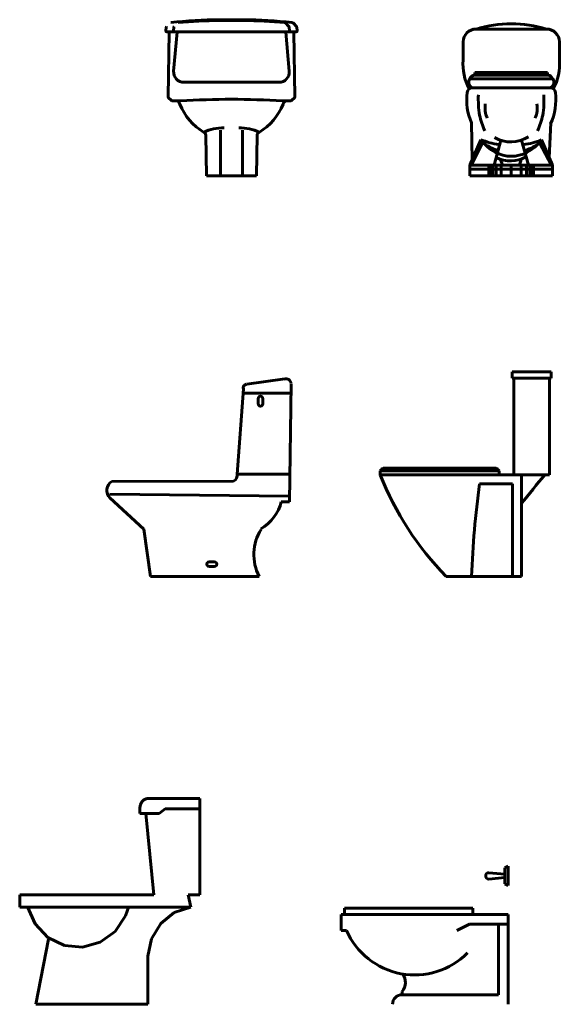
# Model space of a CAD drawing. Units: inches. Extents: x 536 to 9056, y 1197 to 10285.
# Drawn here: x 3404 to 3487, y 3439 to 3589 of the extents above; entities that cross this region are included whole.
import ezdxf

# ---------------------------------------------------------------- set-up
doc = ezdxf.new("R2010")
doc.units = ezdxf.units.IN
doc.header["$LTSCALE"] = 0.05
doc.header["$MEASUREMENT"] = 0
doc.layers.add('Object', color=7, linetype='Continuous', lineweight=60)

# ---------------------------------------------------------------- blocks, each defined once
blk = doc.blocks.new('A$C33E2065C')
at = {"linetype": 'Continuous', "ltscale": 20}
for p, q in [((-8.893948688637465e-08, 0.5625678930009599), (0.001307346200519532, 0.5775119450336206)), ((0.02899991106005473, 0.5625678930009599), (0.03030734620097064, 0.5775119450336206)), ((0.2078730760313192, 0.6064837871526834), (0.2547621265530324, 0.6064837871526834)), ((0.2078730760313192, 0.6034837871484342), (0.2547621265530324, 0.6034837871484342)), ((0.3016511770747456, 0.6064837871526834), (0.2547621265530324, 0.6064837871526834)), ((0.3016511770747456, 0.6034837871484342), (0.2547621265530324, 0.6034837871484342)), ((0.477832632416721, 0.5805494581727544), (0.4651831657874936, 0.5936483643235988)), ((0.4805243420460101, 0.5625678930009599), (0.4792169069050942, 0.5775119450336206)), ((0.5068326324171721, 0.5805494581727544), (0.4941508588572106, 0.5936818191257771)), ((0.5095243420455517, 0.5625678930009599), (0.5082169069055453, 0.5775119450336206)), ((0.2547621265530324, 0.5598500036430778), (0.002490397805559041, 0.5598500036430778)), ((0.008217691636673408, 0.3067035299318377), (0.01259350369127787, 0.5573936346627306)), ((0.01509312292910181, 0.5598500036430778), (0.04571332159048325, 0.5598500036430778)), ((0.01509312292910181, 0.5598500036430778), (0.04571332159048325, 0.5598500036430778)), ((0.03000490235899633, 0.4064862333543715), (0.04322283484543732, 0.5575678930035792)), ((0.04571332159048325, 0.5598500036430778), (0.2547621265530324, 0.5598500036430778)), ((0.04571332159048325, 0.5598500036430778), (0.2547621265530324, 0.5598500036430778)), ((0.4638109315155816, 0.5598500036430778), (0.2547621265530324, 0.5598500036430778)), ((0.2547621265530324, 0.5598500036430778), (0.5070338553005058, 0.5598500036430778)), ((0.4638109315155816, 0.5598500036430778), (0.2547621265530324, 0.5598500036430778)), ((0.4944311301769631, 0.5598500036430778), (0.4638109315155816, 0.5598500036430778)), ((0.4944311301769631, 0.5598500036430778), (0.4638109315155816, 0.5598500036430778)), ((0.4795193507470685, 0.4064862333543715), (0.466301418261537, 0.5575678930035792)), ((0.501306561470301, 0.3067035299318377), (0.496930749414787, 0.5573936346627306)), ((0.06985269028245966, 0.36300000364281), (0.2547621265530324, 0.36300000364281)), ((0.4396715628236052, 0.36300000364281), (0.2547621265530324, 0.36300000364281)), ((0.01979766045860742, 0.2929644697360345), (0.00968139620636066, 0.3030807339891908)), ((0.05669644821591646, 0.2915000036446145), (0.02333319436456804, 0.2915000036446145)), ((0.4528278048901484, 0.2915000036446145), (0.4861910587414968, 0.2915000036446145)), ((0.4528278048901484, 0.2915000036446145), (0.4861910587414968, 0.2915000036446145)), ((0.4897265926474574, 0.2929644697360345), (0.4998428568997042, 0.3030807339891908)), ((0.1581148725954336, 3.645254764705896e-09), (0.1553569535899442, 0.1580010776597192)), ((0.2117621265533671, 3.645254764705896e-09), (0.2117621265533671, 0.1773449117681594)), ((0.2117621265533671, 3.645254764705896e-09), (0.2117621265533671, 0.1773449117681594)), ((0.2977621265536072, 3.645254764705896e-09), (0.2977621265536072, 0.1773449117681594)), ((0.2977621265536072, 3.645254764705896e-09), (0.2977621265536072, 0.1773449117681594)), ((0.3514093805106313, 3.645254764705896e-09), (0.3541672995161207, 0.1580010776597192)), ((0.2547621265530324, 3.645254764705896e-09), (0.1581148725954336, 3.645254764705896e-09)), ((0.2547621265530324, 3.645254764705896e-09), (0.3514093805106313, 3.645254764705896e-09))]:
    blk.add_line(p, q, dxfattribs=at)
for centre, radius, start, end in [((0.006288319690611388, 0.577076166322513), 0.005000000000000001, 136.0000000002284, 175.0000000001315), ((0.2245251850008572, -1.265589590497257), 1.872147436512514, 90.50963301625515, 96.32052920167689), ((0.0352883196910625, 0.577076166322513), 0.005000000000000001, 136.0000000002284, 175.0000000001315), ((0.2245296987539405, -1.265645535851945), 1.869203538730202, 90.51057404613687, 95.43565363353817), ((0.2849990681052077, -1.265589590497257), 1.872147436512514, 83.67947079827132, 89.49036698374483), ((0.2849945543521244, -1.265645535851945), 1.869203538730202, 84.56434636646185, 89.48942595386313), ((0.461586466785775, 0.5901750724660815), 0.005000000000000001, 43.99999999977157, 84.56434636646185), ((0.4742359334150024, 0.577076166322513), 0.005000000000000001, 4.999999999868544, 43.99999999977157), ((0.4905541598564014, 0.5902085272755357), 0.005000000000000001, 43.99999999977157, 83.6795219896027), ((0.5032359334154535, 0.577076166322513), 0.005000000000000001, 4.999999999868544, 43.99999999977157), ((0.002490397805559041, 0.5623500036454061), 0.0025, 175.0000000001315, 270), ((0.01509312292910181, 0.5573500036407495), 0.0025, 90, 179.0000000001289), ((0.01509312292910181, 0.5573500036407495), 0.0025, 90, 179.0000000001289), ((0.03149039780601015, 0.5623500036454061), 0.0025, 175.0000000001315, 270), ((0.04571332159048325, 0.5573500036407495), 0.0025, 90, 175.0000000001315), ((0.04571332159048325, 0.5573500036407495), 0.0025, 90, 175.0000000001315), ((0.4638109315155816, 0.5573500036407495), 0.0025, 4.999999999868544, 90), ((0.4638109315155816, 0.5573500036407495), 0.0025, 4.999999999868544, 90), ((0.4780338553000547, 0.5623500036454061), 0.0025, 270, 4.999999999868544), ((0.4944311301769631, 0.5573500036407495), 0.0025, 0.9999999998710514, 90), ((0.4944311301769631, 0.5573500036407495), 0.0025, 0.9999999998710514, 90), ((0.5070338553005058, 0.5623500036454061), 0.0025, 270, 4.999999999868544), ((0.06985269028245966, 0.4030000036436832), 0.04000000000000001, 175.0000000001315, 270), ((0.4396715628236052, 0.4030000036436832), 0.04000000000000001, 270, 4.999999999868544), ((0.01321693011232128, 0.3066162678951514), 0.005000000000000001, 179.0000000001289, 224.9999999998895), ((0.4963073229937436, 0.3066162678951514), 0.005000000000000001, 315.0000000001106, 0.9999999998710514), ((0.02333319436456804, 0.2965000036419951), 0.005000000000000001, 224.9999999998895, 270), ((0.03518949666067783, 0.2718809180951212), 0.02006332747698258, 17.53932508583183, 77.92045601411807), ((0.2656323671772043, 0.3630740718508605), 0.2278220097732687, 201.9466388863117, 238.4490339165854), ((0.311670865708038, -4.78154745628126), 5.079451002247358, 90.64193921499538, 92.87729917105598), ((0.1978533873980268, -4.78154745628126), 5.079451002247374, 87.12270082894402, 89.35806078500461), ((0.2438918859297701, 0.3630740718508605), 0.2278220097732687, 301.5509660834146, 338.0533611136883), ((0.474334756445387, 0.2718809180951212), 0.02006332747698258, 102.0795439858819, 162.4606749141682), ((0.4861910587414968, 0.2965000036419951), 0.005000000000000001, 270, 315.0000000001106), ((0.142160047455036, 0.1563289685436757), 0.01330241633849652, 7.221161636992028, 71.3092049303203), ((0.3673642056519384, 0.1563289685436757), 0.01330241633849652, 108.6907950696797, 172.778838363008)]:
    blk.add_arc(centre, radius, start, end, dxfattribs=at)
at = {"linetype": 'Continuous'}
for centre, start, end in [((0.2232402686468049, 0.005529887217562646), 89.1842043934342, 115.1790790012501), ((0.28628398445926, 0.005529887217562646), 64.82092099874986, 90.8157956065658)]:
    blk.add_arc(centre, 0.1805559320827775, start, end, dxfattribs=at)
blk = doc.blocks.new('B18')
for p, q in [((0.1685105742252802, 0.1306397412937272), (0.02065867607393557, 0.15098859111135)), ((-0.003338340628545211, 0.1316724457973422), (0.003084894698247354, -0.3269702285838818)), ((0.2056775061419387, -0.2203029297937675), (0.1819357482944781, 0.1124836736363264)), ((0.106816506877351, 0.05429479411657923), (0.106816506877351, 0.07324574486489865)), ((0.1238304101718768, 0.05461064329572451), (0.1238304101718768, 0.07292989568578179)), ((0.2056176506937391, -0.2194639400516039), (0.001579282096258794, -0.2194639400516039)), ((0.6935589917926279, -0.2476967200184887), (0.2202909910004678, -0.2474533044776237)), ((0.5679848017602751, -0.4339190675559266), (0.7004669424591441, -0.312247638995693)), ((0.003084894698247354, -0.3269702285838818), (0.0345738224811214, -0.3268640747085598)), ((0.5679848017602751, -0.4339190675559266), (0.5429162318554575, -0.6169992438127778)), ((0.2951725574851878, -0.5611269295295571), (0.3141235082334788, -0.5611269295295571)), ((0.2954884066643046, -0.5781408328240829), (0.3138076590543619, -0.5781408328240829)), ((0.1206891036863738, -0.6169992438127778), (0.5429162318554575, -0.6169992438127778))]:
    blk.add_line(p, q)
for points in [[(-0.002823539279177112, 0.09491373221627697), (0.1831787852078435, 0.09506010984646451)], [(0.004129994527971803, -0.3046851327783813), (0.7002569141119181, -0.2971607541198793)]]:
    blk.add_lwpolyline(points)
for centre, radius, start, end in [((0.01535903111013681, 0.1325041064610346), 0.01830441115715612, 69.05632032172609, 176.5699006380128), ((0.1682175415227221, 0.1158167901300899), 0.01411732490924307, 346.3434599563184, 84.66636196165888), ((0.1153532744574761, 0.07469392037672407), 0.008658730451422828, 348.2449602395386, 189.6279856508999), ((0.1153532744574761, 0.05284661860475381), 0.00865873045142236, 170.3720143491, 11.7550397604615), ((0.2330214963139099, -0.2224805477924789), 0.02803041815582893, 170.2355647730821, 242.9886166386918), ((0.669298501574275, -0.2829380576667333), 0.04278461481505171, 316.7604955268172, 55.45608614341167), ((0.1955137037773511, -0.2881405580375187), 0.1655329457691785, 193.5286988418378, 240.2707868059273), ((-0.04608706597795731, -0.5323245168385924), 0.1870403703911418, 333.0824214990421, 31.55853799577469), ((0.2937243819733339, -0.5696636971097107), 0.00865873045142236, 80.37201434910001, 281.7550397604615), ((0.3155716837453042, -0.5696636971097107), 0.008658730451422828, 258.2449602395386, 99.62798565089997)]:
    blk.add_arc(centre, radius, start, end)
blk = doc.blocks.new('72348299')
at = {"xscale": 10, "zscale": 10}
blk.add_blockref('B18', (-0.01658831599022648, 0.6102587177489056), dxfattribs=at)
blk = doc.blocks.new('WC-LAT')
at = {"xscale": 0.1, "zscale": 0.1}
blk.add_blockref('72348299', (-0.1190302720873468, 0.006740526063865104), dxfattribs=at)
blk = doc.blocks.new('A$C5EA01887')
at = {"xscale": -1}
blk.add_blockref('WC-LAT', (0.591151064184487, 2.638989826664329e-08), dxfattribs=at)
blk = doc.blocks.new('A$C30E60ED7')
for p, q in [((0.5129395702524562, 0.7699999613178079), (0.5129395702524562, 0.7949999613119871)), ((0.5129395702524562, 0.7949999613119871), (0.6648170630987806, 0.7949999613119871)), ((0.5129395702524562, 0.7699999613178079), (0.6648170630987806, 0.7699999613178079)), ((0.5198685211589691, 0.3949999613178079), (0.5198685211589691, 0.7699999613178079)), ((0.6581751658368376, 0.3949999613178079), (0.6581751658368376, 0.7699999613178079)), ((0.6648170630987806, 0.7699999613178079), (0.6648170630987806, 0.7949999613119871)), ((1.395255821989849e-08, 0.4099999613172258), (0.462632090931038, 0.4099999613172258)), ((1.395255821989849e-08, 0.3949999613178079), (1.395255821989849e-08, 0.4099999613172258)), ((0.6581751658368376, 0.3949999613178079), (1.395255821989849e-08, 0.3949999613178079)), ((0.01187423670762655, 0.4199999613119871), (0.450757868115943, 0.4199999613119871)), ((0.462632090931038, 0.3949999613178079), (0.462632090931038, 0.4099999613172258)), ((0.5492020061074072, -3.868626663461328e-08), (0.5492020061074072, 0.3949999613178079)), ((0.3863061641504828, 0.3599999613143154), (0.5142020061057337, 0.3599999613143154)), ((0.5142020061057337, -3.868626663461328e-08), (0.5142020061057337, 0.3599999613143154)), ((0.2570353565852201, -3.868626663461328e-08), (0.5492020061074072, -3.868626663461328e-08))]:
    blk.add_line(p, q)
for centre, radius, start, end in [((0.01817113143715687, 0.4004730299129733), 0.02051711315876664, 107.8730738247284, 152.3324367179314), ((1.098910330657418, 0.8289561793790199), 1.181491381025204, 201.5489061318282, 224.5570010894604), ((0.4444609734464393, 0.4004730299129733), 0.02051711315876664, 27.66756328206857, 72.12692617527162), ((3.855083869105329, -2.273304945469135), 4.178111447923004, 140.309594454247, 142.3013850415292), ((4.001300549452026, -0.1296921574466978), 3.648010797272976, 172.2855917394554, 177.9626204240858)]:
    blk.add_arc(centre, radius, start, end)
blk = doc.blocks.new('A$C327914B4')
for p, q in [((0.4688418698424357, 0.776285166204616, -0.3428561261176872), (0.4672592434417311, 0.7643495256561437, -0.3428561261176872)), ((0.4742396844303585, 0.786935957854439, -0.3428561261176872), (0.4688418698424357, 0.776285166204616, -0.3428561261176872)), ((0.482801631125767, 0.795017257980362, -0.3428561261176872), (0.4742396844303585, 0.786935957854439, -0.3428561261176872)), ((0.4934950128308628, 0.799554342564079, -0.3428561261176872), (0.482801631125767, 0.795017257980362, -0.3428561261176872)), ((0.5050300499378864, 0.79999997226696, -0.3428561261176872), (0.4934950128308628, 0.799554342564079, -0.3428561261176872)), ((0.4964536920151659, 0.7999144033165067, -0.3428561261176872), (0.6999999169838702, 0.7999144033165067, -0.3428561261176872)), ((0.6999999169838702, 0.7999144033165067, -0.3428561261176872), (0.6999999169838702, 0.4250180545350304, -0.3428561261176872)), ((0.4672592434417311, 0.7643495256561437, -0.3428561261176872), (0.4672921768060405, 0.7636253899618168, -0.3428561261176872)), ((0.4673192710006333, 0.7418318704076228, -0.3428561261176872), (0.4673192710006333, 0.7637543988312245, -0.3428561261176872)), ((0.4906525835149296, 0.7418318704076228, -0.3428561261176872), (0.4673192710006333, 0.7418318704076228, -0.3428561261176872)), ((0.4906525835149296, 0.7418318704076228, -0.3428561261176872), (0.5414730921202136, 0.7418318704076228, -0.3428561261176872)), ((0.5210022329911226, 0.4250180545350304, -0.3428561261176872), (0.4906525835149296, 0.7418318704076228, -0.3428561261176872)), ((0.5414730921202136, 0.7418318704076228, -0.3428561261176872), (0.5646562584179264, 0.760067606352095, -0.3428561261176872)), ((0.5646562584179264, 0.760067606352095, -0.3428561261176872), (0.6999999169838702, 0.760067606352095, -0.3428561261176872)), ((-8.301594789372757e-08, 0.4250180545350304, -0.3428561261176872), (0.5210022329911226, 0.4250180545350304, -0.3428561261176872)), ((-7.918515620986e-08, 0.3774959821603261, -0.3428561261176872), (-7.918515620986e-08, 0.4250180545350304, -0.3428561261176872)), ((0.6999999169838702, 0.4250180545350304, -0.3428561261176872), (0.6544754427695807, 0.4250180545350304, -0.3428561261176872)), ((0.6544754427695807, 0.4250180545350304, -0.3428561261176872), (0.6645919925949784, 0.3774959821603261, -0.3428561261176872)), ((0.6645919925949784, 0.3774959821603261, -0.3428561261176872), (-7.918515620986e-08, 0.3774959821603261, -0.3428561261176872)), ((0.03036057554800209, 0.3794102494284743, -0.3428561261176872), (0.06009293191073084, 0.3124983831148711, -0.3428561261176872)), ((0.4112078256748646, 0.3438184296392137, -0.3428561261176872), (0.4238242966475809, 0.3802284239791334, -0.3428561261176872)), ((0.6008874421022483, 0.3564138423971599, -0.3428561261176872), (0.5479321670618447, 0.3138588116635219, -0.3428561261176872)), ((0.6645919925949784, 0.3774959821603261, -0.3428561261176872), (0.6008874421022483, 0.3564138423971599, -0.3428561261176872)), ((0.06009293191073084, 0.3124983831148711, -0.3428561261176872), (0.1099554301727039, 0.2602370756139862, -0.3428561261176872)), ((0.370562453275852, 0.2834836659239954, -0.3428561261176872), (0.4112078256748646, 0.3438184296392137, -0.3428561261176872)), ((0.5479321670618447, 0.3138588116635219, -0.3428561261176872), (0.5121133549655497, 0.2549636545445537, -0.3428561261176872)), ((0.312600017720797, 0.2412990640077624, -0.3428561261176872), (0.370562453275852, 0.2834836659239954, -0.3428561261176872)), ((0.06212947100630117, -2.773595042526722e-08, -0.3428561261176872), (0.1114086125517133, 0.2538595429869019, -0.3428561261176872)), ((0.1099554301727039, 0.2602370756139862, -0.3428561261176872), (0.1739339173527696, 0.2289298116884311, -0.3428561261176872)), ((0.2443116439371806, 0.2223527092937729, -0.3428561261176872), (0.312600017720797, 0.2412990640077624, -0.3428561261176872)), ((0.5121133549655497, 0.2549636545445537, -0.3428561261176872), (0.4977512830355408, 0.1868319959467044, -0.3428561261176872)), ((0.1739339173527696, 0.2289298116884311, -0.3428561261176872), (0.2443116439371806, 0.2223527092937729, -0.3428561261176872)), ((0.4977512830355408, 0.1868319959467044, -0.3428561261176872), (0.4975811451286063, 0.1782100741475006, -0.3428561261176872)), ((0.4975811451286063, 0.1782100741475006, -0.3428561261176872), (0.4975811451286063, 1.264309685211629e-05, -0.3428561261176872)), ((0.4975811451286063, 1.264309685211629e-05, -0.3428561261176872), (0.06212858223352669, 1.264309685211629e-05, -0.3428561261176872))]:
    blk.add_line(p, q)
blk = doc.blocks.new('A$C0A04126D')
for p, q in [((0.6364799153934655, 0.5303999464522349, -0.3428561261176872), (0.6489599153937888, 0.5366399464546703, -0.3428561261176872)), ((0.6489599153937888, 0.5366399464546703, -0.3428561261176872), (0.6489599153937888, 0.4617599464545492, -0.3428561261176872)), ((0.6364799153934655, 0.5054399464570452, -0.3428561261176872), (0.5740799153936678, 0.5116799464594806, -0.3428561261176872)), ((0.6364799153934655, 0.4679999464569846, -0.3428561261176872), (0.6364799153934655, 0.5303999464522349, -0.3428561261176872)), ((0.5740799153936678, 0.4867199464570149, -0.3428561261176872), (0.6364799153934655, 0.4929599464521743, -0.3428561261176872)), ((0.6489599153937888, 0.4617599464545492, -0.3428561261176872), (0.6364799153934655, 0.4679999464569846, -0.3428561261176872)), ((0.6489599153937888, 0.3494399464543676, -0.3428561261176872), (-8.460574463242665e-08, 0.3494399464543676, -0.3428561261176872)), ((-8.460574463242665e-08, 0.3494399464543676, -0.3428561261176872), (-8.460574463242665e-08, 0.2870399464591173, -0.3428561261176872)), ((0.51167991539387, 0.3743999464568333, -0.3428561261176872), (0.01247991539457871, 0.3743999464568333, -0.3428561261176872)), ((0.01247991539457871, 0.3743999464568333, -0.3428561261176872), (0.01247991539457871, 0.3494399464543676, -0.3428561261176872)), ((0.51167991539387, 0.3494399464543676, -0.3428561261176872), (0.51167991539387, 0.3743999464568333, -0.3428561261176872)), ((0.6489599153937888, 0.3494399464543676, -0.3428561261176872), (0.6489599153937888, -5.354377208277583e-08, -0.3428561261176872)), ((0.4991999153935467, 0.3119999464543071, -0.3428561261176872), (0.4492799153949818, 0.2870399464591173, -0.3428561261176872)), ((0.6489599153937888, 0.3119999464543071, -0.3428561261176872), (0.4991999153935467, 0.3119999464543071, -0.3428561261176872)), ((0.6115199153937283, 0.3119999464543071, -0.3428561261176872), (0.6115199153937283, 0.03743994645628845, -0.3428561261176872)), ((-8.460574463242665e-08, 0.2870399464591173, -0.3428561261176872), (0.02063938931405573, 0.2870399464591173, -0.3428561261176872)), ((0.2371199153949419, 0.04991994645388331, -0.3428561261176872), (0.2371199153949419, 0.03743994645628845, -0.3428561261176872)), ((0.6115199153937283, 0.03743994645628845, -0.3428561261176872), (0.2371199153949419, 0.03743994645628845, -0.3428561261176872))]:
    blk.add_line(p, q)
for centre, radius, start, end in [((0.5740799153936678, 0.4991999464546097, -0.3428561261176872), 0.01248, 90, 270), ((0.2851177208349327, 0.4028132622988778, -0.3428561261176872), 0.28870790208, 203.6410200067019, 315.2838890077813), ((0.1943999269133201, 0.08495994261465967, -0.3428561261176872), 0.05525215487999999, 320.6405490021174, 36.52550600303949), ((0.2371199153949419, -5.354377208277583e-08, -0.3428561261176872), 0.03744000000000001, 90, 180)]:
    blk.add_arc(centre, radius, start, end)
blk = doc.blocks.new('A$C431A1023')
for p, q in [((0.05071758940084692, 0.570246325158223), (0.3246012683875961, 0.570246325158223)), ((0.0007175893979365355, 0.449627818481531), (0.0007175893979365355, 0.5202463251625886)), ((0.3746012683832305, 0.449627818481531), (0.3746012683832305, 0.5202463251625886)), ((0.04572964025919646, 0.401144804469368), (0.327980566405131, 0.401144804469368)), ((0.04572964025919646, 0.3906378203173517), (0.04572964025919646, 0.401144804469368)), ((0.3295892175292465, 0.3906378203173517), (0.04572964025919646, 0.3906378203173517)), ((0.327980566405131, 0.401144804469368), (0.327980566405131, 0.3906378203173517)), ((0.02673641354977008, 0.3763628989108838), (0.3485824442313969, 0.3763628989108838)), ((0.03610438662053639, 0.3415805519689457), (0.3392144711679066, 0.3415805519689457)), ((0.03322033620406728, 0.2053727668826468), (0.03597109825113876, 0.06149734489736147)), ((0.3408301235167528, 0.2053727668826468), (0.3352251690730554, 0.06997326340933796)), ((0.06893840178145183, 0.1399465606737067), (0.0272340768487993, 0.04070667039195541)), ((0.0766299453598549, 0.1305980048928177), (0.03151834741493076, 0.04070667039195541)), ((0.1466579686084515, 0.1376279576870729), (0.1213552724284455, 0.04070667039195541)), ((0.2279874052755986, 0.1382439694280038), (0.2539635853745494, 0.04070667039195541)), ((0.297775324862414, 0.1295596370837302), (0.3438768971964237, 0.04070667039195541)), ((0.3051826861183145, 0.1399465606737067), (0.347790549813908, 0.04070667039195541)), ((0.0272340768487993, 0.04070667039195541), (0.347790549813908, 0.04070667039195541)), ((0.0272340768487993, 0.04070667039195541), (0.0272340768487993, -3.385503077879548e-08)), ((0.1010733741777585, 0.04070667039195541), (0.1010733741777585, -3.385503077879548e-08)), ((0.107260741263417, 0.04070667039195541), (0.107260741263417, -3.385503077879548e-08)), ((0.1159232326090205, 0.04070667039195541), (0.1159232326090205, -3.385503077879548e-08)), ((0.1289167478453237, 0.04070667039195541), (0.1289167478453237, -3.385503077879548e-08)), ((0.1456967260592137, 0.06288626412424492), (0.1537231370884911, 0.04070667039195541)), ((0.1487166330252876, 0.04070667039195541), (0.1487166330252876, -3.385503077879548e-08)), ((0.1876976223056772, 0.04070667039195541), (0.1876976223056772, -3.385503077879548e-08)), ((0.2266918234881814, 0.06344966351753101), (0.2192828628094503, 0.04070667039195541)), ((0.2266786115933428, 0.04070667039195541), (0.2266786115933428, -3.385503077879548e-08)), ((0.2464784967660307, 0.04070667039195541), (0.2464784967660307, -3.385503077879548e-08)), ((0.2594720120023339, 0.04070667039195541), (0.2594720120023339, -3.385503077879548e-08)), ((0.2681345033479374, 0.04070667039195541), (0.2681345033479374, -3.385503077879548e-08)), ((0.2743218704408719, 0.04070667039195541), (0.2743218704408719, -3.385503077879548e-08)), ((0.347790549813908, 0.04070667039195541), (0.347790549813908, -3.385503077879548e-08)), ((0.0272340768487993, 0.024752246819844), (0.347790549813908, 0.024752246819844)), ((0.347790549813908, -3.385503077879548e-08), (0.0272340768487993, -3.385503077879548e-08))]:
    blk.add_line(p, q)
for centre, radius, start, end in [((0.1876594288905835, 0.1156340090674348), 0.4747898749411043, 73.23624173513159, 106.7637582648684), ((0.05071758940084692, 0.5202463251625886), 0.05, 90, 180), ((0.3246012683875961, 0.5202463251625886), 0.05, 0, 90), ((0.1935074254715801, 0.432055277247855), 0.1935890366158562, 174.7919560198631, 209.1469140273276), ((0.1818114323168629, 0.432055277247855), 0.1935890366158562, 330.8530859726724, 5.208043980136916), ((0.04572964025919646, 0.3708648203173652), 0.019773, 90, 163.8555518357097), ((0.3295892175292465, 0.3708648203173652), 0.019773, 16.14444816429031, 90), ((0.04497495118903316, 0.362622389664466), 0.02283518884031823, 143.0064415662705, 247.1412705312705), ((0.3303439065994098, 0.362622389664466), 0.02283518884031823, 292.8587294687295, 36.99355843372948), ((0.03610438662053639, 0.3218075519689592), 0.019773, 90, 173.7960697613866), ((0.3392144711679066, 0.3218075519689592), 0.019773, 6.203930238613424, 90), ((0.1769524236869984, 0.4060623311306699), 0.2872013792013897, 247.908204351185, 262.5802941346881), ((0.1758272974975625, 0.239045497844927), 0.1469726960974792, 227.5507199991384, 252.8174371735334), ((0.1864271727308733, 0.2561669338319916), 0.1250323096729924, 239.0516030856378, 302.8755814554362), ((0.1994821105754454, 0.4098764678419684), 0.2910111633136538, 276.9935066320729, 291.3759741757902), ((0.1990696503480649, 0.2408655588515103), 0.1487676658464832, 286.9043247441089, 311.5664915045969), ((0.1851209187216227, 0.1841342453335528), 0.1265346788148489, 243.7571652680687, 298.4472916284188)]:
    blk.add_arc(centre, radius, start, end)
for centre, major_axis, ratio, start_param, end_param in [((0.1871710124169113, 0.3017634770076256), (0.0241498255831227, 0.1982191194390392), 0.8621450692874323, 1.563931484878165, 2.180240404098577), ((0.188184087935042, 0.3017721286887536), (-0.02375470050751813, 0.1993815265593722), 0.8572024649003778, 4.087256058594068, 4.721469659104787), ((0.1876594288905835, 0.3123889665512252), (-6.853767756892342e-16, 0.2369588112456752), 0.7304962646256424, 2.385805021773753, 3.891265504044173)]:
    blk.add_ellipse(centre, major_axis=major_axis, ratio=ratio, start_param=start_param, end_param=end_param)
for points in [[(0.05972810695584485, 0.3148030251541059), (0.06443261733420513, 0.2349291139107663), (0.08442656467286724, 0.1748534925864078)], [(0.3145776759110959, 0.3148030251541059), (0.3098731655327356, 0.2349291139107663), (0.2898792181940735, 0.1748534925864078)], [(0.08677881986568536, 0.2795646078375285), (0.08795494746209442, 0.2431514319468988), (0.09383558543686377, 0.2241874008250306)], [(0.2875269630012554, 0.2795646078375285), (0.2863508354121223, 0.2431514319468988), (0.280470197430077, 0.2241874008250306)]]:
    blk.add_spline(points, degree=3)

msp = doc.modelspace()

# ---------------------------------------------------------------- block references
at = {"layer": 'Object', "color": 7, "xscale": 39.3701, "yscale": 39.3701, "zscale": 39.3701}
for name, p in [('A$C33E2065C', (3426.704333643576, 3565.407529037615)), ('A$C431A1023', (3472.151179152677, 3565.407529037615)), ('A$C30E60ED7', (3459.474200054205, 3504.07717046351)), ('A$C5EA01887', (3417.684771450839, 3504.077171644569)), ('A$C327914B4', (3404.332364843207, 3438.565712715705, 13.49827997086595)), ('A$C0A04126D', (3453.514006451243, 3438.566212583713, 13.49827997086595))]:
    msp.add_blockref(name, p, dxfattribs=at)

doc.saveas('drawing.dxf')
